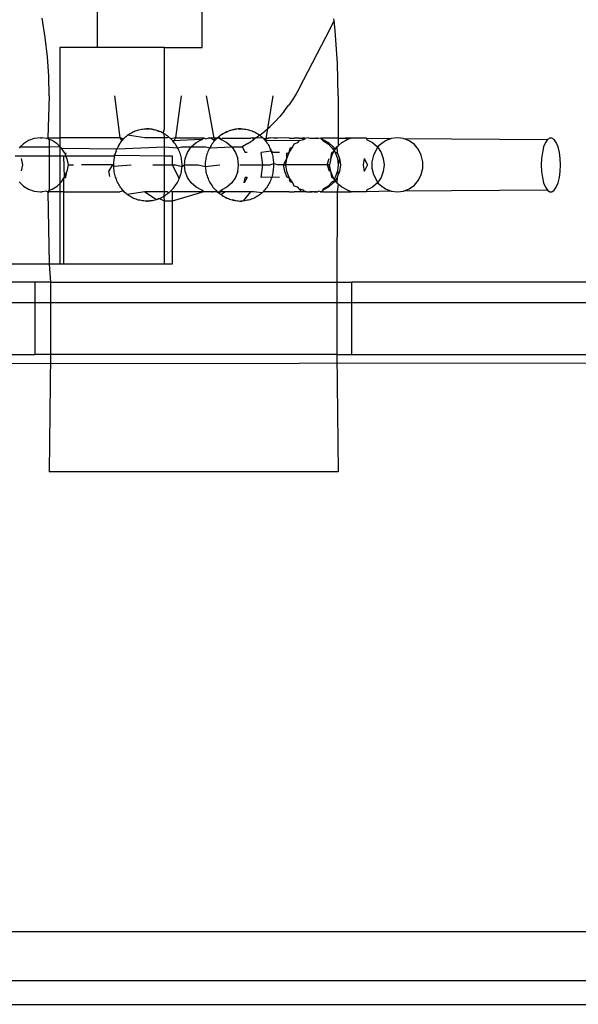
# Model space of a CAD drawing. Extents: x -45.2 to 52.8, y -41.4 to 50.6.
# Drawn here: x -20.8 to -20.2, y 30 to 31 of the extents above; entities that cross this region are included whole.
import ezdxf

# ---------------------------------------------------------------- set-up
doc = ezdxf.new("R2010")
doc.units = 0
doc.header["$MEASUREMENT"] = 0
doc.layers.get('0').update_dxf_attribs({"linetype": 'CONTINUOUS'})

msp = doc.modelspace()

# ---------------------------------------------------------------- linework, layer by layer
for p, q in [((-20.6173, 31.0038), (-20.6156, 31.5824)), ((-20.7314, 31.4664), (-20.7314, 31.0038)), ((-20.7882, 31.0148), (-20.7916, 31.0358)), ((-20.4778, 31.0244), (-20.4734, 31.0333)), ((-20.4734, 31.0333), (-20.4737, 31.0352)), ((-20.4722, 31.0221), (-20.4734, 31.0333)), ((-20.5109, 30.96), (-20.4778, 31.0244)), ((-20.4698, 30.9867), (-20.4722, 31.0221)), ((-20.7858, 30.9937), (-20.7882, 31.0148)), ((-20.7314, 31.0038), (-20.7722, 31.0038)), ((-20.7722, 31.0038), (-20.7722, 30.9054)), ((-20.6581, 31.0038), (-20.7314, 31.0038)), ((-20.6581, 31.0038), (-20.6173, 31.0038)), ((-20.6581, 30.9153), (-20.6581, 31.0038)), ((-20.7843, 30.9725), (-20.7858, 30.9937)), ((-20.4689, 30.9513), (-20.4698, 30.9867)), ((-20.7839, 30.9513), (-20.7843, 30.9725)), ((-20.5109, 30.96), (-20.5146, 30.9534)), ((-20.7839, 30.9513), (-20.7854, 30.9054)), ((-20.7125, 30.9513), (-20.7068, 30.9054)), ((-20.6402, 30.9513), (-20.6463, 30.9054)), ((-20.6126, 30.9513), (-20.6044, 30.9052)), ((-20.5403, 30.9513), (-20.5482, 30.9023)), ((-20.5186, 30.9469), (-20.523, 30.9406)), ((-20.5146, 30.9534), (-20.5186, 30.9469)), ((-20.4689, 30.9513), (-20.469, 30.9052)), ((-20.5276, 30.9346), (-20.5325, 30.9288)), ((-20.5276, 30.9346), (-20.523, 30.9406)), ((-20.5432, 30.9179), (-20.5377, 30.9232)), ((-20.5377, 30.9232), (-20.5325, 30.9288)), ((-20.6926, 30.9119), (-20.6913, 30.9125)), ((-20.6913, 30.9125), (-20.69, 30.913)), ((-20.69, 30.913), (-20.6887, 30.9135)), ((-20.6887, 30.9135), (-20.6873, 30.9139)), ((-20.6873, 30.9139), (-20.686, 30.9143)), ((-20.686, 30.9143), (-20.6846, 30.9146)), ((-20.6846, 30.9146), (-20.6832, 30.9148)), ((-20.6832, 30.9148), (-20.6818, 30.915)), ((-20.6818, 30.915), (-20.6804, 30.9152)), ((-20.6804, 30.9152), (-20.6791, 30.9152)), ((-20.6791, 30.9152), (-20.6779, 30.9153)), ((-20.6764, 30.9152), (-20.6779, 30.9153)), ((-20.6779, 30.9153), (-20.675, 30.9151)), ((-20.675, 30.9151), (-20.6764, 30.9152)), ((-20.6736, 30.915), (-20.675, 30.9151)), ((-20.6721, 30.9148), (-20.6736, 30.915)), ((-20.6707, 30.9145), (-20.6721, 30.9148)), ((-20.6721, 30.9148), (-20.6693, 30.9142)), ((-20.6693, 30.9142), (-20.6707, 30.9145)), ((-20.6678, 30.9138), (-20.6693, 30.9142)), ((-20.6664, 30.9134), (-20.6678, 30.9138)), ((-20.665, 30.9129), (-20.6664, 30.9134)), ((-20.6664, 30.9134), (-20.6637, 30.9124)), ((-20.6637, 30.9124), (-20.665, 30.9129)), ((-20.6623, 30.9118), (-20.6637, 30.9124)), ((-20.6597, 30.9104), (-20.6581, 30.9153)), ((-20.5918, 30.9111), (-20.5891, 30.9124)), ((-20.5891, 30.9124), (-20.5905, 30.9118)), ((-20.5878, 30.9129), (-20.5891, 30.9124)), ((-20.5864, 30.9134), (-20.5878, 30.9129)), ((-20.585, 30.9138), (-20.5864, 30.9134)), ((-20.5836, 30.9142), (-20.585, 30.9138)), ((-20.5836, 30.9142), (-20.5807, 30.9148)), ((-20.5821, 30.9145), (-20.5836, 30.9142)), ((-20.5807, 30.9148), (-20.5821, 30.9145)), ((-20.5793, 30.915), (-20.5807, 30.9148)), ((-20.5778, 30.9151), (-20.5793, 30.915)), ((-20.5778, 30.9151), (-20.5749, 30.9153)), ((-20.5764, 30.9152), (-20.5778, 30.9151)), ((-20.5749, 30.9153), (-20.5764, 30.9152)), ((-20.5749, 30.9153), (-20.5737, 30.9152)), ((-20.5737, 30.9152), (-20.5725, 30.9152)), ((-20.5725, 30.9152), (-20.571, 30.915)), ((-20.571, 30.915), (-20.5696, 30.9148)), ((-20.5696, 30.9148), (-20.5682, 30.9146)), ((-20.5682, 30.9146), (-20.5668, 30.9143)), ((-20.5668, 30.9143), (-20.5655, 30.9139)), ((-20.5655, 30.9139), (-20.5641, 30.9135)), ((-20.5641, 30.9135), (-20.5628, 30.913)), ((-20.5628, 30.913), (-20.5615, 30.9125)), ((-20.5615, 30.9125), (-20.5602, 30.9119)), ((-20.5543, 30.9083), (-20.5489, 30.9128)), ((-20.5489, 30.9128), (-20.5432, 30.9179)), ((-20.8063, 30.9025), (-20.8119, 30.899)), ((-20.8001, 30.9047), (-20.8063, 30.9025)), ((-20.7935, 30.9054), (-20.8001, 30.9047)), ((-20.7935, 30.9054), (-20.7915, 30.9054)), ((-20.7869, 30.9047), (-20.7915, 30.9054)), ((-20.7869, 30.9047), (-20.7854, 30.9054)), ((-20.7839, 30.9036), (-20.7854, 30.9054)), ((-20.7854, 30.9054), (-20.7722, 30.9054)), ((-20.7807, 30.9025), (-20.7839, 30.9036)), ((-20.7839, 30.9036), (-20.7839, 30.8955)), ((-20.7751, 30.899), (-20.7807, 30.9025)), ((-20.7722, 30.9054), (-20.7722, 30.8961)), ((-20.7068, 30.9054), (-20.7722, 30.9054)), ((-20.7027, 30.9045), (-20.7068, 30.9054)), ((-20.7068, 30.9054), (-20.7046, 30.9023)), ((-20.7055, 30.9012), (-20.7046, 30.9023)), ((-20.7046, 30.9023), (-20.7037, 30.9034)), ((-20.7037, 30.9034), (-20.7027, 30.9045)), ((-20.7027, 30.9045), (-20.7017, 30.9055)), ((-20.7017, 30.9055), (-20.7007, 30.9065)), ((-20.7007, 30.9065), (-20.6996, 30.9074)), ((-20.6996, 30.9074), (-20.6985, 30.9083)), ((-20.6985, 30.9083), (-20.6974, 30.9091)), ((-20.6798, 30.9054), (-20.6985, 30.9083)), ((-20.6974, 30.9091), (-20.6962, 30.9099)), ((-20.6962, 30.9099), (-20.695, 30.9106)), ((-20.695, 30.9106), (-20.6938, 30.9113)), ((-20.6938, 30.9113), (-20.6926, 30.9119)), ((-20.6581, 30.9054), (-20.6798, 30.9054)), ((-20.661, 30.9111), (-20.6623, 30.9118)), ((-20.6597, 30.9104), (-20.661, 30.9111)), ((-20.6584, 30.9097), (-20.6597, 30.9104)), ((-20.6571, 30.9089), (-20.6584, 30.9097)), ((-20.6581, 30.9054), (-20.6584, 30.9097)), ((-20.6554, 30.9054), (-20.6581, 30.9054)), ((-20.6581, 30.8955), (-20.6581, 30.9054)), ((-20.6559, 30.908), (-20.6571, 30.9089)), ((-20.6546, 30.9071), (-20.6559, 30.908)), ((-20.6535, 30.9062), (-20.6554, 30.9054)), ((-20.6535, 30.9062), (-20.6546, 30.9071)), ((-20.6523, 30.9052), (-20.6535, 30.9062)), ((-20.6512, 30.9042), (-20.6523, 30.9052)), ((-20.6463, 30.9054), (-20.6512, 30.9042)), ((-20.6502, 30.9031), (-20.6512, 30.9042)), ((-20.6491, 30.902), (-20.6502, 30.9031)), ((-20.6174, 30.9035), (-20.6491, 30.902)), ((-20.6482, 30.9009), (-20.6491, 30.902)), ((-20.6463, 30.9054), (-20.6482, 30.9009)), ((-20.6463, 30.9054), (-20.6153, 30.9054)), ((-20.6237, 30.9002), (-20.6174, 30.9035)), ((-20.6174, 30.9035), (-20.6153, 30.9054)), ((-20.6153, 30.9054), (-20.6133, 30.9045)), ((-20.6133, 30.9045), (-20.6105, 30.9052)), ((-20.6077, 30.9052), (-20.6105, 30.9052)), ((-20.6065, 30.9054), (-20.6077, 30.9052)), ((-20.6037, 30.902), (-20.6077, 30.9052)), ((-20.6044, 30.9052), (-20.6065, 30.9054)), ((-20.6037, 30.902), (-20.6047, 30.9009)), ((-20.6034, 30.9052), (-20.6044, 30.9052)), ((-20.6044, 30.9052), (-20.6037, 30.902)), ((-20.6026, 30.9031), (-20.6037, 30.902)), ((-20.6008, 30.9052), (-20.6034, 30.9052)), ((-20.6034, 30.9052), (-20.6016, 30.9042)), ((-20.6016, 30.9042), (-20.6026, 30.9031)), ((-20.6008, 30.9052), (-20.6016, 30.9042)), ((-20.5993, 30.9062), (-20.6008, 30.9052)), ((-20.5987, 30.9052), (-20.6008, 30.9052)), ((-20.5982, 30.9071), (-20.5993, 30.9062)), ((-20.5987, 30.9052), (-20.5982, 30.9071)), ((-20.5987, 30.9052), (-20.5965, 30.9035)), ((-20.5977, 30.9052), (-20.5987, 30.9052)), ((-20.597, 30.908), (-20.5982, 30.9071)), ((-20.5965, 30.9035), (-20.5977, 30.9052)), ((-20.5957, 30.9089), (-20.597, 30.908)), ((-20.5949, 30.9052), (-20.5965, 30.9035)), ((-20.5965, 30.9035), (-20.5902, 30.9002)), ((-20.5957, 30.9089), (-20.5932, 30.9104)), ((-20.5945, 30.9097), (-20.5957, 30.9089)), ((-20.5949, 30.9052), (-20.5642, 30.9052)), ((-20.5932, 30.9104), (-20.5945, 30.9097)), ((-20.5918, 30.9111), (-20.5932, 30.9104)), ((-20.5905, 30.9118), (-20.5918, 30.9111)), ((-20.5674, 30.8994), (-20.561, 30.9036)), ((-20.562, 30.9054), (-20.5642, 30.9052)), ((-20.5607, 30.9052), (-20.562, 30.9054)), ((-20.561, 30.9036), (-20.562, 30.9054)), ((-20.5607, 30.9052), (-20.561, 30.9036)), ((-20.5587, 30.9052), (-20.561, 30.9036)), ((-20.5587, 30.9052), (-20.5607, 30.9052)), ((-20.5602, 30.9119), (-20.559, 30.9113)), ((-20.559, 30.9113), (-20.5578, 30.9106)), ((-20.5543, 30.9083), (-20.5587, 30.9052)), ((-20.5511, 30.9055), (-20.5587, 30.9052)), ((-20.5578, 30.9106), (-20.5566, 30.9099)), ((-20.5566, 30.9099), (-20.5554, 30.9091)), ((-20.5554, 30.9091), (-20.5543, 30.9083)), ((-20.5543, 30.9083), (-20.5532, 30.9074)), ((-20.5532, 30.9074), (-20.5521, 30.9065)), ((-20.5521, 30.9065), (-20.5511, 30.9055)), ((-20.5511, 30.9055), (-20.5501, 30.9045)), ((-20.5429, 30.9054), (-20.5501, 30.9045)), ((-20.5501, 30.9045), (-20.5491, 30.9034)), ((-20.5429, 30.9054), (-20.5491, 30.9034)), ((-20.5491, 30.9034), (-20.5482, 30.9023)), ((-20.5111, 30.9025), (-20.5482, 30.9023)), ((-20.5482, 30.9023), (-20.5474, 30.9012)), ((-20.5393, 30.9052), (-20.5429, 30.9054)), ((-20.535, 30.9052), (-20.5393, 30.9052)), ((-20.5268, 30.9054), (-20.535, 30.9052)), ((-20.5222, 30.9052), (-20.5268, 30.9054)), ((-20.5222, 30.9052), (-20.5189, 30.9052)), ((-20.5189, 30.9052), (-20.5168, 30.9052)), ((-20.5139, 30.9054), (-20.5168, 30.9052)), ((-20.5168, 30.9052), (-20.5156, 30.9053)), ((-20.5156, 30.9053), (-20.5128, 30.9053)), ((-20.5118, 30.9052), (-20.5139, 30.9054)), ((-20.513, 30.9002), (-20.5111, 30.9025)), ((-20.5128, 30.9053), (-20.5118, 30.9052)), ((-20.5118, 30.9052), (-20.5086, 30.9052)), ((-20.5111, 30.9025), (-20.5067, 30.9035)), ((-20.506, 30.9054), (-20.5086, 30.9052)), ((-20.5067, 30.9035), (-20.5086, 30.9052)), ((-20.5067, 30.9035), (-20.5049, 30.9047)), ((-20.506, 30.9054), (-20.5049, 30.9047)), ((-20.5033, 30.9052), (-20.5049, 30.9047)), ((-20.5013, 30.9054), (-20.5033, 30.9052)), ((-20.5013, 30.9054), (-20.4998, 30.9052)), ((-20.4998, 30.9052), (-20.4916, 30.9052)), ((-20.4916, 30.9052), (-20.4927, 30.9052)), ((-20.4927, 30.9052), (-20.4902, 30.9046)), ((-20.4916, 30.9052), (-20.4902, 30.9046)), ((-20.4883, 30.9052), (-20.4902, 30.9046)), ((-20.4883, 30.9052), (-20.4858, 30.9052)), ((-20.4883, 30.9052), (-20.4872, 30.9052)), ((-20.4883, 30.9052), (-20.4855, 30.9025)), ((-20.4858, 30.9052), (-20.4872, 30.9052)), ((-20.4872, 30.9052), (-20.4858, 30.9035)), ((-20.469, 30.9052), (-20.4858, 30.9052)), ((-20.4858, 30.9035), (-20.4795, 30.9002)), ((-20.4855, 30.9025), (-20.4799, 30.899)), ((-20.469, 30.9052), (-20.4689, 30.8968)), ((-20.469, 30.9052), (-20.4612, 30.9052)), ((-20.4651, 30.9002), (-20.4588, 30.9035)), ((-20.4612, 30.9052), (-20.4588, 30.9035)), ((-20.4547, 30.9052), (-20.4612, 30.9052)), ((-20.4547, 30.9052), (-20.4588, 30.9035)), ((-20.438, 30.9052), (-20.4547, 30.9052)), ((-20.438, 30.9052), (-20.4379, 30.9035)), ((-20.438, 30.9052), (-20.4111, 30.9046)), ((-20.4379, 30.9035), (-20.4316, 30.9002)), ((-20.4174, 30.902), (-20.4229, 30.898)), ((-20.4111, 30.9046), (-20.4174, 30.902)), ((-20.4044, 30.9054), (-20.4111, 30.9046)), ((-20.3977, 30.9046), (-20.4044, 30.9054)), ((-20.3914, 30.902), (-20.3977, 30.9046)), ((-20.3977, 30.9046), (-20.2409, 30.9035)), ((-20.3859, 30.898), (-20.3914, 30.902)), ((-20.2409, 30.9035), (-20.2431, 30.9002)), ((-20.2384, 30.9052), (-20.2409, 30.9035)), ((-20.2359, 30.9052), (-20.2384, 30.9052)), ((-20.2334, 30.9035), (-20.2359, 30.9052)), ((-20.2312, 30.9002), (-20.2334, 30.9035)), ((-20.8154, 30.8955), (-20.8166, 30.8943)), ((-20.8119, 30.899), (-20.8154, 30.8955)), ((-20.8154, 30.8955), (-20.7839, 30.8955)), ((-20.7839, 30.8955), (-20.7722, 30.8961)), ((-20.7839, 30.8955), (-20.7839, 30.8857)), ((-20.7722, 30.8961), (-20.7751, 30.899)), ((-20.7704, 30.8943), (-20.7722, 30.8961)), ((-20.7722, 30.8961), (-20.7722, 30.8857)), ((-20.7669, 30.8887), (-20.7704, 30.8943)), ((-20.7704, 30.8943), (-20.7098, 30.8936)), ((-20.7109, 30.8909), (-20.7118, 30.888)), ((-20.7114, 30.8894), (-20.7109, 30.8909)), ((-20.7109, 30.8909), (-20.7104, 30.8923)), ((-20.7104, 30.8923), (-20.7098, 30.8936)), ((-20.7098, 30.8936), (-20.6581, 30.8955)), ((-20.7098, 30.8936), (-20.7092, 30.895)), ((-20.7092, 30.895), (-20.7085, 30.8963)), ((-20.7071, 30.8988), (-20.7085, 30.8963)), ((-20.7085, 30.8963), (-20.7078, 30.8975)), ((-20.7078, 30.8975), (-20.7071, 30.8988)), ((-20.7071, 30.8988), (-20.7063, 30.9)), ((-20.7063, 30.9), (-20.7055, 30.9012)), ((-20.6581, 30.8955), (-20.6439, 30.8946)), ((-20.6581, 30.8857), (-20.6581, 30.8955)), ((-20.6472, 30.8997), (-20.6482, 30.9009)), ((-20.6463, 30.8984), (-20.6472, 30.8997)), ((-20.6455, 30.8972), (-20.6463, 30.8984)), ((-20.6447, 30.8959), (-20.6455, 30.8972)), ((-20.6439, 30.8946), (-20.6447, 30.8959)), ((-20.6439, 30.8946), (-20.6398, 30.8955)), ((-20.6432, 30.8933), (-20.6439, 30.8946)), ((-20.6425, 30.8919), (-20.6432, 30.8933)), ((-20.6419, 30.8905), (-20.6425, 30.8919)), ((-20.6398, 30.8955), (-20.629, 30.8955)), ((-20.6331, 30.8896), (-20.629, 30.8955)), ((-20.629, 30.8955), (-20.6237, 30.9002)), ((-20.629, 30.8955), (-20.613, 30.8955)), ((-20.613, 30.8955), (-20.6089, 30.8946)), ((-20.6103, 30.8919), (-20.6109, 30.8905)), ((-20.6096, 30.8933), (-20.6103, 30.8919)), ((-20.6089, 30.8946), (-20.6096, 30.8933)), ((-20.6082, 30.8959), (-20.6089, 30.8946)), ((-20.6089, 30.8946), (-20.5849, 30.8955)), ((-20.6074, 30.8972), (-20.6082, 30.8959)), ((-20.6065, 30.8984), (-20.6074, 30.8972)), ((-20.6056, 30.8997), (-20.6065, 30.8984)), ((-20.6047, 30.9009), (-20.6056, 30.8997)), ((-20.5902, 30.9002), (-20.5849, 30.8955)), ((-20.5849, 30.8955), (-20.5809, 30.8896)), ((-20.5849, 30.8955), (-20.5735, 30.8955)), ((-20.5674, 30.8994), (-20.5735, 30.8955)), ((-20.5735, 30.8955), (-20.5702, 30.8896)), ((-20.5419, 30.8909), (-20.553, 30.8896)), ((-20.5474, 30.9012), (-20.5465, 30.9)), ((-20.5465, 30.9), (-20.5457, 30.8988)), ((-20.5457, 30.8988), (-20.545, 30.8975)), ((-20.5457, 30.8988), (-20.5443, 30.8963)), ((-20.545, 30.8975), (-20.5443, 30.8963)), ((-20.5443, 30.8963), (-20.5436, 30.895)), ((-20.5436, 30.895), (-20.543, 30.8936)), ((-20.543, 30.8936), (-20.5424, 30.8923)), ((-20.543, 30.8936), (-20.5419, 30.8909)), ((-20.5424, 30.8923), (-20.5419, 30.8909)), ((-20.5419, 30.8909), (-20.5414, 30.8894)), ((-20.5395, 30.8896), (-20.5419, 30.8909)), ((-20.5419, 30.8909), (-20.541, 30.888)), ((-20.5224, 30.8896), (-20.5184, 30.8955)), ((-20.5224, 30.8896), (-20.5214, 30.8943)), ((-20.5214, 30.8943), (-20.5184, 30.8955)), ((-20.5184, 30.8955), (-20.5167, 30.899)), ((-20.5167, 30.899), (-20.513, 30.9002)), ((-20.4799, 30.899), (-20.4753, 30.8943)), ((-20.4795, 30.9002), (-20.4742, 30.8955)), ((-20.4753, 30.8943), (-20.4733, 30.8913)), ((-20.4745, 30.8896), (-20.4733, 30.8913)), ((-20.4742, 30.8955), (-20.4723, 30.8927)), ((-20.4733, 30.8913), (-20.4723, 30.8927)), ((-20.4733, 30.8913), (-20.4722, 30.8896)), ((-20.4723, 30.8927), (-20.4704, 30.8955)), ((-20.4704, 30.8955), (-20.4689, 30.8968)), ((-20.4704, 30.8955), (-20.4701, 30.8896)), ((-20.4689, 30.8968), (-20.4651, 30.9002)), ((-20.4316, 30.9002), (-20.4262, 30.8955)), ((-20.4273, 30.8927), (-20.4305, 30.8864)), ((-20.4262, 30.8955), (-20.4273, 30.8927)), ((-20.4229, 30.898), (-20.4262, 30.8955)), ((-20.4262, 30.8955), (-20.4222, 30.8896)), ((-20.3814, 30.8927), (-20.3859, 30.898)), ((-20.3783, 30.8864), (-20.3814, 30.8927)), ((-20.245, 30.8955), (-20.2464, 30.8896)), ((-20.2431, 30.9002), (-20.245, 30.8955)), ((-20.2293, 30.8955), (-20.2312, 30.9002)), ((-20.2278, 30.8896), (-20.2293, 30.8955)), ((-20.8211, 30.8857), (-20.7839, 30.8857)), ((-20.8143, 30.883), (-20.8131, 30.8759)), ((-20.7839, 30.8857), (-20.7722, 30.8857)), ((-20.7839, 30.8857), (-20.7839, 30.8482)), ((-20.7722, 30.8857), (-20.7722, 30.8557)), ((-20.7722, 30.8857), (-20.7681, 30.8857)), ((-20.7681, 30.8857), (-20.766, 30.8857)), ((-20.7681, 30.8857), (-20.7674, 30.8622)), ((-20.7669, 30.8887), (-20.7652, 30.8887)), ((-20.7669, 30.8887), (-20.766, 30.8857)), ((-20.766, 30.8857), (-20.7652, 30.8887)), ((-20.766, 30.8857), (-20.7647, 30.8825)), ((-20.766, 30.8857), (-20.7133, 30.8857)), ((-20.7647, 30.8825), (-20.7631, 30.8759)), ((-20.7134, 30.8791), (-20.7132, 30.8806)), ((-20.7118, 30.888), (-20.7133, 30.8857)), ((-20.7133, 30.8857), (-20.7122, 30.8866)), ((-20.7133, 30.8857), (-20.7128, 30.8836)), ((-20.7132, 30.8806), (-20.713, 30.8821)), ((-20.713, 30.8821), (-20.7128, 30.8836)), ((-20.7128, 30.8836), (-20.7125, 30.8851)), ((-20.7125, 30.8851), (-20.7122, 30.8866)), ((-20.7122, 30.8866), (-20.7118, 30.888)), ((-20.7122, 30.8866), (-20.6581, 30.8857)), ((-20.7118, 30.888), (-20.7114, 30.8894)), ((-20.6581, 30.8759), (-20.6581, 30.8857)), ((-20.6581, 30.8857), (-20.65, 30.8857)), ((-20.65, 30.8857), (-20.65, 30.8759)), ((-20.6414, 30.8891), (-20.6419, 30.8905)), ((-20.6409, 30.8877), (-20.6414, 30.8891)), ((-20.6405, 30.8862), (-20.6409, 30.8877)), ((-20.6401, 30.8847), (-20.6405, 30.8862)), ((-20.6398, 30.8832), (-20.6401, 30.8847)), ((-20.6395, 30.8818), (-20.6398, 30.8832)), ((-20.6393, 30.8802), (-20.6395, 30.8818)), ((-20.6392, 30.8787), (-20.6393, 30.8802)), ((-20.6365, 30.8759), (-20.6356, 30.883)), ((-20.6356, 30.883), (-20.6331, 30.8896)), ((-20.6135, 30.8802), (-20.6137, 30.8787)), ((-20.6133, 30.8818), (-20.6135, 30.8802)), ((-20.613, 30.8832), (-20.6133, 30.8818)), ((-20.6127, 30.8847), (-20.613, 30.8832)), ((-20.6123, 30.8862), (-20.6127, 30.8847)), ((-20.6119, 30.8877), (-20.6123, 30.8862)), ((-20.6114, 30.8891), (-20.6119, 30.8877)), ((-20.6109, 30.8905), (-20.6114, 30.8891)), ((-20.5809, 30.8896), (-20.5784, 30.883)), ((-20.5774, 30.8759), (-20.5784, 30.883)), ((-20.5681, 30.8896), (-20.5702, 30.8896)), ((-20.5509, 30.8759), (-20.553, 30.8896)), ((-20.5414, 30.8894), (-20.541, 30.888)), ((-20.541, 30.888), (-20.5406, 30.8866)), ((-20.5406, 30.8866), (-20.5403, 30.8851)), ((-20.5403, 30.8851), (-20.54, 30.8836)), ((-20.54, 30.8836), (-20.5398, 30.8821)), ((-20.5398, 30.8821), (-20.5396, 30.8806)), ((-20.5396, 30.8806), (-20.5395, 30.8791)), ((-20.5328, 30.8896), (-20.5395, 30.8896)), ((-20.5285, 30.8759), (-20.5249, 30.883)), ((-20.5258, 30.8759), (-20.5249, 30.883)), ((-20.5249, 30.883), (-20.5224, 30.8896)), ((-20.5249, 30.8887), (-20.5224, 30.8896)), ((-20.5249, 30.883), (-20.5249, 30.8887)), ((-20.4808, 30.8759), (-20.4789, 30.883)), ((-20.477, 30.883), (-20.4785, 30.8759)), ((-20.477, 30.883), (-20.4745, 30.8896)), ((-20.477, 30.883), (-20.4757, 30.8896)), ((-20.4745, 30.8896), (-20.4757, 30.8896)), ((-20.4722, 30.8896), (-20.4697, 30.883)), ((-20.4722, 30.8896), (-20.4701, 30.8896)), ((-20.4701, 30.8896), (-20.4676, 30.883)), ((-20.4697, 30.883), (-20.4688, 30.8759)), ((-20.4676, 30.883), (-20.4688, 30.8759)), ((-20.4676, 30.883), (-20.4665, 30.8759)), ((-20.4405, 30.883), (-20.4415, 30.8759)), ((-20.4405, 30.883), (-20.4371, 30.8759)), ((-20.4305, 30.8864), (-20.4321, 30.8794)), ((-20.4222, 30.8896), (-20.4197, 30.883)), ((-20.4197, 30.883), (-20.4188, 30.8759)), ((-20.3767, 30.8794), (-20.3783, 30.8864)), ((-20.2473, 30.883), (-20.2476, 30.8759)), ((-20.2464, 30.8896), (-20.2473, 30.883)), ((-20.2269, 30.883), (-20.2278, 30.8896)), ((-20.2266, 30.8759), (-20.2269, 30.883)), ((-20.8131, 30.8759), (-20.8144, 30.8693)), ((-20.7631, 30.8759), (-20.7648, 30.8688)), ((-20.7631, 30.8759), (-20.7575, 30.8759)), ((-20.7147, 30.8759), (-20.7488, 30.8759)), ((-20.7147, 30.8759), (-20.7187, 30.8693)), ((-20.7147, 30.8759), (-20.7134, 30.8746)), ((-20.7135, 30.8761), (-20.7134, 30.8776)), ((-20.7134, 30.8746), (-20.7135, 30.8761)), ((-20.7134, 30.8776), (-20.7134, 30.8791)), ((-20.7134, 30.8746), (-20.6946, 30.8759)), ((-20.7134, 30.873), (-20.7134, 30.8746)), ((-20.7133, 30.8715), (-20.7134, 30.873)), ((-20.7131, 30.87), (-20.7133, 30.8715)), ((-20.7129, 30.8685), (-20.7131, 30.87)), ((-20.671, 30.8759), (-20.6581, 30.8759)), ((-20.6581, 30.8759), (-20.65, 30.8759)), ((-20.6581, 30.8464), (-20.6581, 30.8759)), ((-20.65, 30.8759), (-20.6462, 30.8759)), ((-20.65, 30.8759), (-20.6421, 30.8609)), ((-20.6462, 30.8759), (-20.6391, 30.8742)), ((-20.6398, 30.8682), (-20.6396, 30.8697)), ((-20.6396, 30.8697), (-20.6393, 30.8712)), ((-20.6393, 30.8712), (-20.6392, 30.8727)), ((-20.6391, 30.8772), (-20.6392, 30.8787)), ((-20.6392, 30.8727), (-20.6391, 30.8742)), ((-20.6391, 30.8757), (-20.6391, 30.8772)), ((-20.6391, 30.8742), (-20.6365, 30.8759)), ((-20.6391, 30.8742), (-20.6391, 30.8757)), ((-20.6356, 30.8688), (-20.6365, 30.8759)), ((-20.6365, 30.8759), (-20.6215, 30.8759)), ((-20.6215, 30.8759), (-20.6137, 30.8742)), ((-20.6137, 30.8772), (-20.6138, 30.8757)), ((-20.6138, 30.8757), (-20.6137, 30.8742)), ((-20.6137, 30.8787), (-20.6137, 30.8772)), ((-20.6137, 30.8742), (-20.5978, 30.8759)), ((-20.6137, 30.8742), (-20.6136, 30.8727)), ((-20.6136, 30.8727), (-20.6135, 30.8712)), ((-20.6135, 30.8712), (-20.6132, 30.8697)), ((-20.6132, 30.8697), (-20.613, 30.8682)), ((-20.5784, 30.8688), (-20.5774, 30.8759)), ((-20.5762, 30.8759), (-20.5509, 30.8759)), ((-20.553, 30.8622), (-20.5509, 30.8759)), ((-20.5509, 30.8759), (-20.5432, 30.8759)), ((-20.5432, 30.8759), (-20.5394, 30.8776)), ((-20.5397, 30.87), (-20.54, 30.8685)), ((-20.5396, 30.8715), (-20.5397, 30.87)), ((-20.5394, 30.873), (-20.5396, 30.8715)), ((-20.5395, 30.8791), (-20.5394, 30.8776)), ((-20.5394, 30.8776), (-20.5393, 30.8761)), ((-20.5394, 30.8776), (-20.534, 30.8759)), ((-20.5393, 30.8761), (-20.5394, 30.8746)), ((-20.5394, 30.8746), (-20.5394, 30.873)), ((-20.5285, 30.8759), (-20.534, 30.8759)), ((-20.527, 30.8688), (-20.5285, 30.8759)), ((-20.5285, 30.8759), (-20.5258, 30.8759)), ((-20.5249, 30.8688), (-20.5258, 30.8759)), ((-20.4808, 30.8759), (-20.5258, 30.8759)), ((-20.4808, 30.8759), (-20.4788, 30.8693)), ((-20.4785, 30.8759), (-20.4808, 30.8759)), ((-20.4788, 30.8693), (-20.4785, 30.8759)), ((-20.477, 30.8688), (-20.4785, 30.8759)), ((-20.4688, 30.8759), (-20.4696, 30.8693)), ((-20.4665, 30.8759), (-20.4676, 30.8688)), ((-20.4415, 30.8759), (-20.4405, 30.8688)), ((-20.4371, 30.8759), (-20.4405, 30.8688)), ((-20.4321, 30.8794), (-20.4321, 30.8723)), ((-20.4321, 30.8723), (-20.4305, 30.8654)), ((-20.4188, 30.8759), (-20.4197, 30.8688)), ((-20.3783, 30.8654), (-20.3767, 30.8723)), ((-20.3767, 30.8723), (-20.3767, 30.8794)), ((-20.2476, 30.8759), (-20.2473, 30.8688)), ((-20.2269, 30.8688), (-20.2266, 30.8759)), ((-20.7704, 30.8575), (-20.7681, 30.861)), ((-20.7681, 30.861), (-20.7674, 30.8622)), ((-20.7681, 30.861), (-20.7681, 30.8464)), ((-20.7674, 30.8622), (-20.7648, 30.8688)), ((-20.7674, 30.8622), (-20.7657, 30.8622)), ((-20.7657, 30.8622), (-20.7648, 30.8688)), ((-20.7178, 30.8631), (-20.7187, 30.8693)), ((-20.7126, 30.867), (-20.7129, 30.8685)), ((-20.7123, 30.8656), (-20.7126, 30.867)), ((-20.7119, 30.8641), (-20.7123, 30.8656)), ((-20.7115, 30.8627), (-20.7119, 30.8641)), ((-20.711, 30.8613), (-20.7115, 30.8627)), ((-20.7105, 30.8599), (-20.711, 30.8613)), ((-20.71, 30.8585), (-20.7105, 30.8599)), ((-20.6434, 30.8582), (-20.6427, 30.8595)), ((-20.6427, 30.8595), (-20.6421, 30.8609)), ((-20.6421, 30.8609), (-20.6415, 30.8623)), ((-20.6415, 30.8623), (-20.641, 30.8638)), ((-20.641, 30.8638), (-20.6406, 30.8652)), ((-20.6406, 30.8652), (-20.6402, 30.8667)), ((-20.6402, 30.8667), (-20.6398, 30.8682)), ((-20.6331, 30.8622), (-20.6356, 30.8688)), ((-20.629, 30.8563), (-20.6331, 30.8622)), ((-20.613, 30.8682), (-20.6126, 30.8667)), ((-20.6126, 30.8667), (-20.6122, 30.8652)), ((-20.6122, 30.8652), (-20.6118, 30.8638)), ((-20.6118, 30.8638), (-20.6113, 30.8623)), ((-20.6113, 30.8623), (-20.6107, 30.8609)), ((-20.6107, 30.8609), (-20.6101, 30.8595)), ((-20.6101, 30.8595), (-20.6094, 30.8582)), ((-20.5809, 30.8622), (-20.5849, 30.8563)), ((-20.5784, 30.8688), (-20.5809, 30.8622)), ((-20.5713, 30.8563), (-20.5702, 30.8622)), ((-20.5681, 30.8622), (-20.5713, 30.8563)), ((-20.5681, 30.8622), (-20.5702, 30.8622)), ((-20.5413, 30.8627), (-20.553, 30.8622)), ((-20.5423, 30.8599), (-20.5428, 30.8585)), ((-20.5418, 30.8613), (-20.5423, 30.8599)), ((-20.5413, 30.8627), (-20.5418, 30.8613)), ((-20.5409, 30.8641), (-20.5413, 30.8627)), ((-20.5328, 30.8622), (-20.5413, 30.8627)), ((-20.5405, 30.8656), (-20.5409, 30.8641)), ((-20.5402, 30.867), (-20.5405, 30.8656)), ((-20.54, 30.8685), (-20.5402, 30.867)), ((-20.5245, 30.8622), (-20.527, 30.8688)), ((-20.5224, 30.8622), (-20.5249, 30.8688)), ((-20.5224, 30.8622), (-20.5245, 30.8622)), ((-20.5184, 30.8563), (-20.5224, 30.8622)), ((-20.5214, 30.8575), (-20.5224, 30.8622)), ((-20.477, 30.8688), (-20.4788, 30.8693)), ((-20.4745, 30.8622), (-20.477, 30.8688)), ((-20.4757, 30.8622), (-20.477, 30.8688)), ((-20.4757, 30.8622), (-20.4745, 30.8622)), ((-20.4723, 30.859), (-20.4753, 30.8575)), ((-20.4733, 30.8605), (-20.4745, 30.8622)), ((-20.4723, 30.859), (-20.4742, 30.8563)), ((-20.4717, 30.8631), (-20.4733, 30.8605)), ((-20.4723, 30.859), (-20.4733, 30.8605)), ((-20.4701, 30.8622), (-20.4723, 30.859)), ((-20.4704, 30.8563), (-20.4723, 30.859)), ((-20.4696, 30.8693), (-20.4717, 30.8631)), ((-20.4701, 30.8622), (-20.4704, 30.8563)), ((-20.4689, 30.8654), (-20.4701, 30.8622)), ((-20.4696, 30.8693), (-20.4689, 30.8654)), ((-20.4676, 30.8688), (-20.4689, 30.8654)), ((-20.4305, 30.8654), (-20.4273, 30.8591)), ((-20.4273, 30.8591), (-20.4262, 30.8563)), ((-20.4222, 30.8622), (-20.4262, 30.8563)), ((-20.4197, 30.8688), (-20.4222, 30.8622)), ((-20.3859, 30.8538), (-20.3814, 30.8591)), ((-20.3814, 30.8591), (-20.3783, 30.8654)), ((-20.2473, 30.8688), (-20.2464, 30.8622)), ((-20.2464, 30.8622), (-20.245, 30.8563)), ((-20.2293, 30.8563), (-20.2278, 30.8622)), ((-20.2278, 30.8622), (-20.2269, 30.8688)), ((-20.8166, 30.8575), (-20.8119, 30.8528)), ((-20.8119, 30.8528), (-20.8063, 30.8493)), ((-20.8063, 30.8493), (-20.8001, 30.8471)), ((-20.7839, 30.8482), (-20.7854, 30.8464)), ((-20.7839, 30.8482), (-20.7807, 30.8493)), ((-20.7839, 30.8464), (-20.7839, 30.8482)), ((-20.7807, 30.8493), (-20.7751, 30.8528)), ((-20.7751, 30.8528), (-20.7722, 30.8557)), ((-20.7722, 30.8557), (-20.7704, 30.8575)), ((-20.7722, 30.8557), (-20.7722, 30.8464)), ((-20.7094, 30.8572), (-20.71, 30.8585)), ((-20.7087, 30.8559), (-20.7094, 30.8572)), ((-20.708, 30.8546), (-20.7087, 30.8559)), ((-20.7073, 30.8533), (-20.708, 30.8546)), ((-20.7065, 30.8521), (-20.7073, 30.8533)), ((-20.7057, 30.8509), (-20.7065, 30.8521)), ((-20.7048, 30.8498), (-20.7057, 30.8509)), ((-20.7039, 30.8487), (-20.7048, 30.8498)), ((-20.703, 30.8476), (-20.7039, 30.8487)), ((-20.6515, 30.8473), (-20.6505, 30.8484)), ((-20.6505, 30.8484), (-20.6494, 30.8495)), ((-20.6494, 30.8495), (-20.6484, 30.8506)), ((-20.6484, 30.8506), (-20.6475, 30.8518)), ((-20.6475, 30.8518), (-20.6465, 30.853)), ((-20.6465, 30.853), (-20.6457, 30.8542)), ((-20.6457, 30.8542), (-20.6449, 30.8555)), ((-20.6449, 30.8555), (-20.6441, 30.8568)), ((-20.6441, 30.8568), (-20.6434, 30.8582)), ((-20.6237, 30.8516), (-20.629, 30.8563)), ((-20.6174, 30.8483), (-20.6237, 30.8516)), ((-20.6153, 30.8464), (-20.6174, 30.8483)), ((-20.6094, 30.8582), (-20.6087, 30.8568)), ((-20.6087, 30.8568), (-20.6079, 30.8555)), ((-20.6079, 30.8555), (-20.6071, 30.8542)), ((-20.6071, 30.8542), (-20.6063, 30.853)), ((-20.6063, 30.853), (-20.6054, 30.8518)), ((-20.6054, 30.8518), (-20.6044, 30.8506)), ((-20.6044, 30.8506), (-20.6034, 30.8495)), ((-20.6034, 30.8495), (-20.6024, 30.8484)), ((-20.6024, 30.8484), (-20.6008, 30.8466)), ((-20.5987, 30.8466), (-20.5965, 30.8483)), ((-20.5965, 30.8483), (-20.5977, 30.8466)), ((-20.5902, 30.8516), (-20.5965, 30.8483)), ((-20.5965, 30.8483), (-20.5949, 30.8466)), ((-20.5849, 30.8563), (-20.5902, 30.8516)), ((-20.5489, 30.8487), (-20.5498, 30.8476)), ((-20.548, 30.8498), (-20.5489, 30.8487)), ((-20.5471, 30.8509), (-20.548, 30.8498)), ((-20.5463, 30.8521), (-20.5471, 30.8509)), ((-20.5455, 30.8533), (-20.5463, 30.8521)), ((-20.5448, 30.8546), (-20.5455, 30.8533)), ((-20.5441, 30.8559), (-20.5448, 30.8546)), ((-20.5434, 30.8572), (-20.5441, 30.8559)), ((-20.5428, 30.8585), (-20.5434, 30.8572)), ((-20.5184, 30.8563), (-20.5214, 30.8575)), ((-20.5167, 30.8528), (-20.5184, 30.8563)), ((-20.513, 30.8516), (-20.5167, 30.8528)), ((-20.5111, 30.8493), (-20.513, 30.8516)), ((-20.5067, 30.8483), (-20.5111, 30.8493)), ((-20.5086, 30.8466), (-20.5111, 30.8493)), ((-20.506, 30.8464), (-20.5067, 30.8483)), ((-20.4858, 30.8483), (-20.4869, 30.8466)), ((-20.4795, 30.8516), (-20.4858, 30.8483)), ((-20.4855, 30.8493), (-20.4858, 30.8483)), ((-20.4799, 30.8528), (-20.4855, 30.8493)), ((-20.4753, 30.8575), (-20.4799, 30.8528)), ((-20.4742, 30.8563), (-20.4795, 30.8516)), ((-20.4689, 30.855), (-20.4704, 30.8563)), ((-20.4689, 30.855), (-20.4701, 30.8466)), ((-20.4651, 30.8516), (-20.4689, 30.855)), ((-20.4588, 30.8483), (-20.4651, 30.8516)), ((-20.4546, 30.8466), (-20.4588, 30.8483)), ((-20.4379, 30.8483), (-20.438, 30.8466)), ((-20.4316, 30.8516), (-20.4379, 30.8483)), ((-20.4262, 30.8563), (-20.4316, 30.8516)), ((-20.4262, 30.8563), (-20.4229, 30.8538)), ((-20.4229, 30.8538), (-20.4174, 30.8497)), ((-20.4174, 30.8497), (-20.4111, 30.8472)), ((-20.3977, 30.8472), (-20.3914, 30.8497)), ((-20.2409, 30.8483), (-20.3977, 30.8472)), ((-20.3914, 30.8497), (-20.3859, 30.8538)), ((-20.245, 30.8563), (-20.2431, 30.8516)), ((-20.2431, 30.8516), (-20.2409, 30.8483)), ((-20.2409, 30.8483), (-20.2384, 30.8466)), ((-20.2359, 30.8466), (-20.2334, 30.8483)), ((-20.2334, 30.8483), (-20.2312, 30.8516)), ((-20.2312, 30.8516), (-20.2293, 30.8563)), ((-20.8001, 30.8471), (-20.7935, 30.8464)), ((-20.7935, 30.8464), (-20.7915, 30.8464)), ((-20.7869, 30.8471), (-20.7915, 30.8464)), ((-20.7869, 30.8471), (-20.7854, 30.8464)), ((-20.7854, 30.8464), (-20.7839, 30.8464)), ((-20.7854, 30.8464), (-20.7839, 30.7676)), ((-20.7722, 30.8464), (-20.7839, 30.8464)), ((-20.7722, 30.8464), (-20.7722, 30.7676)), ((-20.7681, 30.8464), (-20.7722, 30.8464)), ((-20.7681, 30.8464), (-20.7681, 30.7676)), ((-20.7681, 30.8464), (-20.7068, 30.8464)), ((-20.703, 30.8476), (-20.7068, 30.8464)), ((-20.702, 30.8466), (-20.703, 30.8476)), ((-20.701, 30.8456), (-20.703, 30.8476)), ((-20.701, 30.8456), (-20.702, 30.8466)), ((-20.6999, 30.8447), (-20.701, 30.8456)), ((-20.6989, 30.8438), (-20.6999, 30.8447)), ((-20.6798, 30.8464), (-20.6989, 30.8438)), ((-20.6977, 30.8429), (-20.6989, 30.8438)), ((-20.6966, 30.8421), (-20.6977, 30.8429)), ((-20.6954, 30.8414), (-20.6966, 30.8421)), ((-20.6942, 30.8407), (-20.6954, 30.8414)), ((-20.6929, 30.84), (-20.6942, 30.8407)), ((-20.6917, 30.8394), (-20.6929, 30.84)), ((-20.6904, 30.8389), (-20.6917, 30.8394)), ((-20.6891, 30.8384), (-20.6904, 30.8389)), ((-20.6877, 30.8379), (-20.6891, 30.8384)), ((-20.6864, 30.8376), (-20.6877, 30.8379)), ((-20.685, 30.8373), (-20.6864, 30.8376)), ((-20.6836, 30.837), (-20.685, 30.8373)), ((-20.6581, 30.8464), (-20.6798, 30.8464)), ((-20.6798, 30.8464), (-20.6668, 30.8383)), ((-20.6711, 30.8372), (-20.674, 30.8367)), ((-20.6725, 30.8369), (-20.6711, 30.8372)), ((-20.6711, 30.8372), (-20.6697, 30.8375)), ((-20.6697, 30.8375), (-20.6682, 30.8378)), ((-20.6682, 30.8378), (-20.6668, 30.8383)), ((-20.6641, 30.8393), (-20.6668, 30.8383)), ((-20.6668, 30.8383), (-20.6654, 30.8387)), ((-20.6654, 30.8387), (-20.6641, 30.8393)), ((-20.6641, 30.8393), (-20.6627, 30.8398)), ((-20.6581, 30.8365), (-20.6641, 30.8393)), ((-20.6627, 30.8398), (-20.6613, 30.8405)), ((-20.6613, 30.8405), (-20.66, 30.8411)), ((-20.66, 30.8411), (-20.6587, 30.8419)), ((-20.6587, 30.8419), (-20.6581, 30.8464)), ((-20.6587, 30.8419), (-20.6575, 30.8427)), ((-20.6581, 30.8365), (-20.6587, 30.8419)), ((-20.6554, 30.8464), (-20.6581, 30.8464)), ((-20.6575, 30.8427), (-20.6562, 30.8435)), ((-20.6562, 30.8435), (-20.655, 30.8444)), ((-20.6538, 30.8453), (-20.6554, 30.8464)), ((-20.655, 30.8444), (-20.6538, 30.8453)), ((-20.6538, 30.8453), (-20.6527, 30.8463)), ((-20.6527, 30.8463), (-20.6515, 30.8473)), ((-20.6515, 30.8473), (-20.65, 30.8464)), ((-20.65, 30.8464), (-20.65, 30.8365)), ((-20.6153, 30.8464), (-20.65, 30.8365)), ((-20.6153, 30.8464), (-20.65, 30.8464)), ((-20.6105, 30.8466), (-20.6153, 30.8464)), ((-20.6077, 30.8466), (-20.6105, 30.8466)), ((-20.6054, 30.8466), (-20.6077, 30.8466)), ((-20.6065, 30.8464), (-20.6077, 30.8466)), ((-20.6065, 30.8464), (-20.6054, 30.8466)), ((-20.6008, 30.8466), (-20.6054, 30.8466)), ((-20.6008, 30.8466), (-20.599, 30.8453)), ((-20.6008, 30.8466), (-20.5987, 30.8466)), ((-20.599, 30.8453), (-20.5977, 30.8466)), ((-20.599, 30.8453), (-20.5978, 30.8444)), ((-20.5978, 30.8444), (-20.5966, 30.8435)), ((-20.5949, 30.8466), (-20.5977, 30.8466)), ((-20.5916, 30.8466), (-20.5966, 30.8435)), ((-20.5966, 30.8435), (-20.5954, 30.8427)), ((-20.5954, 30.8427), (-20.5941, 30.8419)), ((-20.5928, 30.8411), (-20.5954, 30.8427)), ((-20.5916, 30.8466), (-20.5949, 30.8466)), ((-20.5941, 30.8419), (-20.5928, 30.8411)), ((-20.5928, 30.8411), (-20.5915, 30.8405)), ((-20.5901, 30.8398), (-20.5928, 30.8411)), ((-20.5642, 30.8466), (-20.5916, 30.8466)), ((-20.5915, 30.8405), (-20.5901, 30.8398)), ((-20.5901, 30.8398), (-20.5888, 30.8393)), ((-20.5874, 30.8387), (-20.5901, 30.8398)), ((-20.5888, 30.8393), (-20.5874, 30.8387)), ((-20.5874, 30.8387), (-20.586, 30.8383)), ((-20.586, 30.8383), (-20.5846, 30.8378)), ((-20.5846, 30.8378), (-20.5832, 30.8375)), ((-20.5817, 30.8372), (-20.5846, 30.8378)), ((-20.5832, 30.8375), (-20.5817, 30.8372)), ((-20.5817, 30.8372), (-20.5803, 30.8369)), ((-20.572, 30.8366), (-20.5642, 30.8466)), ((-20.5678, 30.8373), (-20.5692, 30.837)), ((-20.5665, 30.8376), (-20.5678, 30.8373)), ((-20.5651, 30.8379), (-20.5665, 30.8376)), ((-20.5638, 30.8384), (-20.5651, 30.8379)), ((-20.562, 30.8464), (-20.5642, 30.8466)), ((-20.5624, 30.8389), (-20.5638, 30.8384)), ((-20.5612, 30.8394), (-20.5624, 30.8389)), ((-20.5607, 30.8466), (-20.562, 30.8464)), ((-20.5599, 30.84), (-20.5612, 30.8394)), ((-20.5518, 30.8456), (-20.5607, 30.8466)), ((-20.5586, 30.8407), (-20.5599, 30.84)), ((-20.5574, 30.8414), (-20.5586, 30.8407)), ((-20.5562, 30.8421), (-20.5574, 30.8414)), ((-20.5551, 30.8429), (-20.5562, 30.8421)), ((-20.554, 30.8438), (-20.5551, 30.8429)), ((-20.5529, 30.8447), (-20.554, 30.8438)), ((-20.5518, 30.8456), (-20.5529, 30.8447)), ((-20.5508, 30.8466), (-20.5518, 30.8456)), ((-20.5498, 30.8476), (-20.5508, 30.8466)), ((-20.5429, 30.8464), (-20.5508, 30.8466)), ((-20.5393, 30.8466), (-20.5429, 30.8464)), ((-20.535, 30.8466), (-20.5393, 30.8466)), ((-20.5268, 30.8464), (-20.535, 30.8466)), ((-20.5222, 30.8466), (-20.5268, 30.8464)), ((-20.5222, 30.8466), (-20.5189, 30.8465)), ((-20.5189, 30.8465), (-20.5168, 30.8466)), ((-20.5139, 30.8464), (-20.5168, 30.8466)), ((-20.5118, 30.8466), (-20.5139, 30.8464)), ((-20.5086, 30.8466), (-20.5118, 30.8466)), ((-20.506, 30.8464), (-20.5086, 30.8466)), ((-20.5049, 30.8471), (-20.506, 30.8464)), ((-20.5033, 30.8466), (-20.506, 30.8464)), ((-20.5049, 30.8471), (-20.5033, 30.8466)), ((-20.5033, 30.8466), (-20.5013, 30.8464)), ((-20.5013, 30.8464), (-20.4998, 30.8466)), ((-20.5013, 30.8464), (-20.4986, 30.8466)), ((-20.4998, 30.8466), (-20.4986, 30.8466)), ((-20.4972, 30.8466), (-20.4998, 30.8466)), ((-20.4986, 30.8466), (-20.4972, 30.8466)), ((-20.4951, 30.8466), (-20.4972, 30.8466)), ((-20.4951, 30.8466), (-20.4927, 30.8466)), ((-20.4951, 30.8466), (-20.4939, 30.8466)), ((-20.4939, 30.8466), (-20.4915, 30.8466)), ((-20.4927, 30.8466), (-20.4939, 30.8466)), ((-20.4927, 30.8466), (-20.4915, 30.8466)), ((-20.4901, 30.8472), (-20.4915, 30.8466)), ((-20.4883, 30.8466), (-20.4901, 30.8472)), ((-20.4858, 30.8466), (-20.4883, 30.8466)), ((-20.4883, 30.8466), (-20.4869, 30.8466)), ((-20.4858, 30.8466), (-20.4869, 30.8466)), ((-20.4858, 30.8466), (-20.4701, 30.8466)), ((-20.4701, 30.8466), (-20.4703, 30.7479)), ((-20.4701, 30.8466), (-20.4546, 30.8466)), ((-20.438, 30.8466), (-20.4546, 30.8466)), ((-20.4111, 30.8472), (-20.438, 30.8466)), ((-20.4111, 30.8472), (-20.4044, 30.8464)), ((-20.4044, 30.8464), (-20.3977, 30.8472)), ((-20.2384, 30.8466), (-20.2359, 30.8466)), ((-20.6822, 30.8368), (-20.6836, 30.837)), ((-20.6808, 30.8366), (-20.6822, 30.8368)), ((-20.6793, 30.8365), (-20.6808, 30.8366)), ((-20.6779, 30.8365), (-20.6793, 30.8365)), ((-20.6754, 30.8366), (-20.6779, 30.8365)), ((-20.6779, 30.8365), (-20.6767, 30.8365)), ((-20.6767, 30.8365), (-20.6754, 30.8366)), ((-20.6754, 30.8366), (-20.674, 30.8367)), ((-20.674, 30.8367), (-20.6725, 30.8369)), ((-20.6581, 30.7676), (-20.6581, 30.8365)), ((-20.65, 30.8365), (-20.6581, 30.8365)), ((-20.65, 30.8365), (-20.65, 30.7676)), ((-20.5803, 30.8369), (-20.5788, 30.8367)), ((-20.5788, 30.8367), (-20.5774, 30.8366)), ((-20.5788, 30.8367), (-20.5762, 30.8365)), ((-20.5774, 30.8366), (-20.5762, 30.8365)), ((-20.5762, 30.8365), (-20.5749, 30.8365)), ((-20.5762, 30.8365), (-20.5735, 30.8365)), ((-20.5735, 30.8365), (-20.5749, 30.8365)), ((-20.572, 30.8366), (-20.5735, 30.8365)), ((-20.5706, 30.8368), (-20.572, 30.8366)), ((-20.5692, 30.837), (-20.5706, 30.8368)), ((-20.7839, 30.7676), (-21.0106, 30.7676)), ((-20.7722, 30.7676), (-20.7839, 30.7676)), ((-20.7839, 30.7676), (-20.7825, 30.7479)), ((-20.7681, 30.7676), (-20.7722, 30.7676)), ((-20.6581, 30.7676), (-20.7681, 30.7676)), ((-20.65, 30.7676), (-20.6581, 30.7676)), ((-20.7996, 30.7479), (-21.0988, 30.7479)), ((-20.7996, 30.7479), (-20.7996, 30.6692)), ((-20.7825, 30.7479), (-20.7996, 30.7479)), ((-20.7825, 30.7479), (-20.7825, 30.6692)), ((-20.7825, 30.7479), (-20.4703, 30.7479)), ((-20.4703, 30.7479), (-20.4703, 30.6692)), ((-20.4703, 30.7479), (-20.454, 30.7479)), ((-20.454, 30.6692), (-20.454, 30.7479)), ((-15.1992, 30.7479), (-20.454, 30.7479)), ((-8.9138, 30.7256), (-29.0516, 30.7256)), ((-8.9138, 30.7256), (-29.0516, 30.7256)), ((-21.0988, 30.6692), (-20.7996, 30.6692)), ((-21.0988, 30.6592), (-8.9138, 30.6687)), ((-20.7825, 30.6692), (-20.7996, 30.6692)), ((-20.7825, 30.6692), (-20.7839, 30.5412)), ((-20.4703, 30.6692), (-20.7825, 30.6692)), ((-20.4703, 30.6692), (-20.4689, 30.5412)), ((-20.4703, 30.6692), (-20.454, 30.6692)), ((-20.454, 30.6692), (-15.1992, 30.6692)), ((-20.4689, 30.5412), (-20.7839, 30.5412)), ((-8.9138, 30.0398), (-23.1516, 30.0394)), ((-8.9138, 29.986), (-23.1516, 29.986)), ((-23.1516, 29.9605), (-8.9138, 29.9605))]:
    msp.add_line(p, q)

doc.saveas('drawing.dxf')
